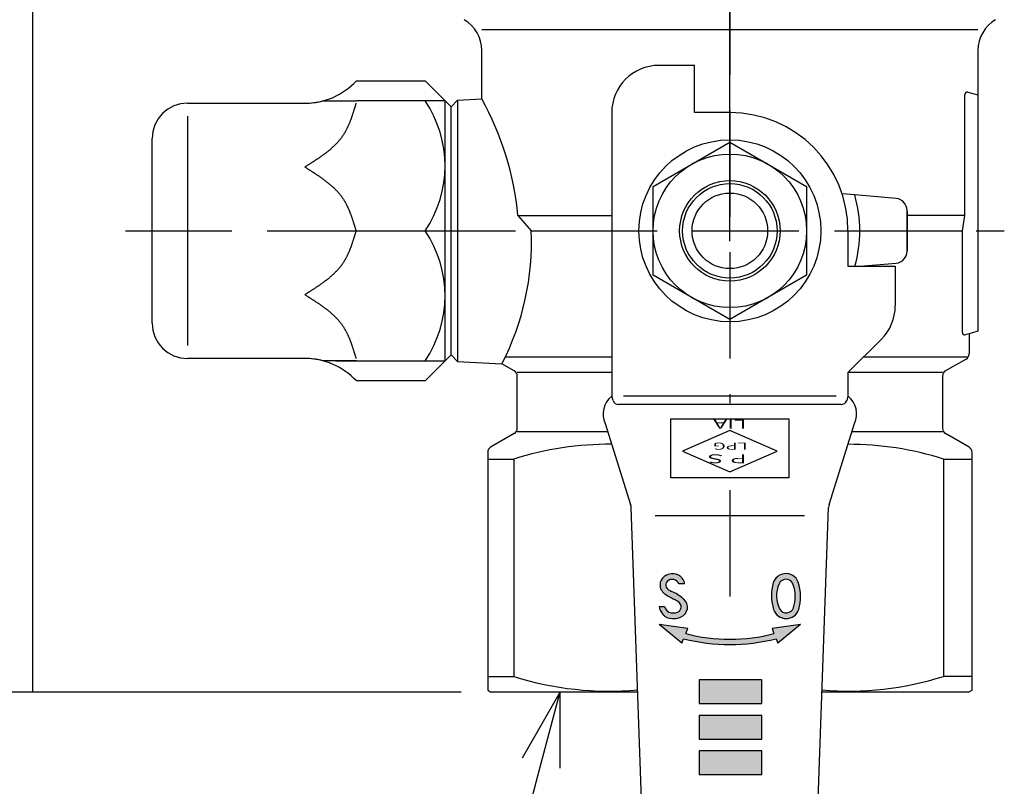
# Model space of a CAD drawing. Extents: x 0 to 907, y -56 to 706.
# Drawn here: x 206 to 290, y 72 to 137 of the extents above; entities that cross this region are included whole.
import ezdxf

# ---------------------------------------------------------------- set-up
doc = ezdxf.new("R2010")
doc.units = 0
doc.header["$LTSCALE"] = 1.5
doc.linetypes.add('DASHDOT', pattern=[50.5, 30, -9, 2.5, -9])
doc.linetypes.add('DOT', pattern=[8, 6, -2])
doc.layers.get('0').update_dxf_attribs({"linetype": 'CONTINUOUS'})
for name, color, linetype in [('24', 7, 'CONTINUOUS'), ('5', 3, 'CONTINUOUS'), ('7', 4, 'CONTINUOUS')]:
    doc.layers.add(name, color=color, linetype=linetype)
doc.styles.get("Standard").update_dxf_attribs({"font": 'txt', "bigfont": 'bigfont'})
doc.dimstyles.get("Standard").update_dxf_attribs({"dimtxt": 0.18, "dimasz": 0.18, "dimexe": 0.18, "dimexo": 0.0625, "dimgap": 0.09, "dimtad": 0, "dimtih": 1, "dimtoh": 1, "dimdec": 4, "dimzin": 0, "dimtxsty": 'STANDARD', "dimcen": 0.09, "dimazin": 3, "dimtfac": 1, "dimtdec": 4, "dimtofl": 0, "dimtmove": 0, "dimatfit": 3, "dimtolj": 1, "dimtzin": 0})

# ---------------------------------------------------------------- blocks, each defined once
blk = doc.blocks.new('DIM8')
at = {"layer": '5', "color": 3, "linetype": 'CONTINUOUS'}
for p, q in [((200.647, 204.62), (215.528, 204.62)), ((207.505, 204.62), (205.888, 198.583)), ((207.505, 204.62), (207.505, 79.913)), ((207.505, 204.62), (209.123, 198.583)), ((200.647, 79.913), (243.789, 79.913))]:
    blk.add_line(p, q, dxfattribs=at)
at = {"layer": '5', "color": 3, "linetype": 'CONTINUOUS', "insert": (194.005, 143.95), "char_height": 24, "attachment_point": 8, "rotation": 90}
blk.add_mtext('\\W1.000000;\\A1;397±5（入口取付部まで）', dxfattribs=at)
blk = doc.blocks.new('_NONE')
blk = doc.blocks.new('_OPEN')
for p, q in [((-1, 0.1667), (0, 0)), ((-1, -0.1667), (0, 0)), ((0, 0), (-1, 0))]:
    blk.add_line(p, q)
blk = doc.blocks.new('*G52')
at = {"layer": '24', "color": 7, "linetype": 'CONTINUOUS', "width": 1.9}
blk.add_text('LPG', height=0.6, rotation=180, dxfattribs=at).set_placement((268.024, 100.994))
blk = doc.blocks.new('*G53')
at = {"layer": '24', "color": 7, "linetype": 'CONTINUOUS', "width": 1.9}
blk.add_text('ＰＳ', height=0.75, rotation=180, dxfattribs=at).set_placement((268.24, 100.001))
blk = doc.blocks.new('*G54')
at = {"layer": '24', "color": 7, "linetype": 'CONTINUOUS', "width": 1.9}
blk.add_text('LIA', height=0.75, rotation=180, dxfattribs=at).set_placement((267.942, 102.937))
blk = doc.blocks.new('*G55')
at = {"layer": '5', "color": 3, "linetype": 'CONTINUOUS'}
for p, q in [((252.17, 79.913), (248.944, 74.304)), ((250.562, 73.873), (252.17, 79.913)), ((252.18, 73.443), (252.17, 79.913)), ((244.241, 50.125), (250.562, 73.873))]:
    blk.add_line(p, q, dxfattribs=at)

msp = doc.modelspace()

# ---------------------------------------------------------------- hatches: boundary and pattern name
at = {"layer": '24', "linetype": 'CONTINUOUS'}
for points in [[(262.134, 86.133), (262.143, 86.135), (262.151, 86.137), (262.16, 86.14), (262.169, 86.142), (262.177, 86.145), (262.186, 86.147), (262.194, 86.15), (262.203, 86.153), (262.211, 86.155), (262.22, 86.158), (262.228, 86.161), (262.236, 86.164), (262.245, 86.168), (262.253, 86.171), (262.262, 86.174), (262.27, 86.177), (262.278, 86.181), (262.286, 86.184), (262.294, 86.188), (262.303, 86.192), (262.311, 86.195), (262.319, 86.199), (262.327, 86.203), (262.335, 86.207), (262.343, 86.211), (262.351, 86.215), (262.359, 86.219), (262.367, 86.224), (262.374, 86.228), (262.382, 86.232), (262.39, 86.237), (262.398, 86.241), (262.405, 86.246), (262.413, 86.251), (262.421, 86.255), (262.428, 86.26), (262.473, 86.282), (262.516, 86.306), (262.558, 86.332), (262.598, 86.36), (262.637, 86.391), (262.674, 86.424), (262.709, 86.459), (262.741, 86.496), (262.772, 86.535), (262.801, 86.575), (262.827, 86.617), (262.851, 86.66), (262.873, 86.705), (262.891, 86.75), (262.908, 86.797), (262.921, 86.845), (262.932, 86.893), (262.941, 86.942), (262.946, 86.991), (262.949, 87.04), (262.949, 87.089), (262.946, 87.139), (262.941, 87.188), (262.932, 87.237), (262.921, 87.285), (262.908, 87.332), (262.891, 87.379), (262.872, 87.425), (262.851, 87.469), (262.827, 87.513), (262.801, 87.554), (262.772, 87.595), (262.741, 87.633), (262.708, 87.67), (262.673, 87.705), (262.636, 87.738), (262.635, 87.74), (262.633, 87.742), (262.631, 87.744), (262.629, 87.746), (262.628, 87.748), (262.626, 87.75), (262.624, 87.752), (262.622, 87.754), (262.62, 87.756), (262.619, 87.758), (262.617, 87.76), (262.615, 87.762), (262.613, 87.764), (262.611, 87.765), (262.61, 87.767), (262.608, 87.769), (262.606, 87.771), (262.604, 87.773), (262.602, 87.775), (262.601, 87.777), (262.599, 87.779), (262.597, 87.781), (262.595, 87.783), (262.593, 87.784), (262.591, 87.786), (262.589, 87.788), (262.587, 87.79), (262.586, 87.792), (262.584, 87.794), (262.582, 87.796), (262.58, 87.797), (262.578, 87.799), (262.576, 87.801), (262.574, 87.803), (262.572, 87.805), (262.57, 87.807), (262.546, 87.827), (262.522, 87.848), (262.498, 87.868), (262.474, 87.888), (262.449, 87.908), (262.424, 87.928), (262.399, 87.947), (262.374, 87.966), (262.349, 87.985), (262.323, 88.004), (262.298, 88.023), (262.272, 88.041), (262.246, 88.059), (262.22, 88.077), (262.194, 88.095), (262.167, 88.112), (262.141, 88.129), (262.114, 88.146), (262.087, 88.163), (262.06, 88.179), (262.033, 88.195), (262.006, 88.211), (261.978, 88.227), (261.95, 88.242), (261.923, 88.258), (261.895, 88.273), (261.867, 88.287), (261.839, 88.302), (261.811, 88.316), (261.782, 88.33), (261.754, 88.344), (261.725, 88.357), (261.696, 88.37), (261.667, 88.383), (261.638, 88.396), (261.609, 88.409), (261.594, 88.415), (261.579, 88.421), (261.564, 88.428), (261.549, 88.434), (261.535, 88.441), (261.52, 88.448), (261.505, 88.456), (261.491, 88.463), (261.477, 88.471), (261.462, 88.479), (261.448, 88.487), (261.434, 88.496), (261.42, 88.505), (261.407, 88.513), (261.393, 88.522), (261.38, 88.532), (261.366, 88.541), (261.353, 88.551), (261.34, 88.561), (261.327, 88.571), (261.315, 88.581), (261.302, 88.591), (261.29, 88.602), (261.277, 88.613), (261.265, 88.624), (261.253, 88.635), (261.241, 88.646), (261.23, 88.657), (261.218, 88.669), (261.207, 88.681), (261.196, 88.693), (261.185, 88.705), (261.174, 88.717), (261.164, 88.73), (261.153, 88.742), (261.143, 88.755), (261.138, 88.769), (261.133, 88.783), (261.129, 88.797), (261.125, 88.811), (261.121, 88.825), (261.118, 88.84), (261.116, 88.854), (261.113, 88.869), (261.112, 88.883), (261.111, 88.898), (261.11, 88.913), (261.109, 88.927), (261.11, 88.942), (261.11, 88.957), (261.111, 88.971), (261.113, 88.986), (261.115, 89), (261.117, 89.015), (261.12, 89.029), (261.123, 89.044), (261.127, 89.058), (261.131, 89.072), (261.135, 89.086), (261.14, 89.1), (261.146, 89.114), (261.152, 89.127), (261.158, 89.14), (261.165, 89.153), (261.172, 89.166), (261.179, 89.179), (261.187, 89.191), (261.195, 89.203), (261.204, 89.215), (261.213, 89.227), (261.222, 89.238), (261.232, 89.249), (261.257, 89.272), (261.283, 89.293), (261.31, 89.313), (261.339, 89.331), (261.368, 89.348), (261.398, 89.363), (261.429, 89.376), (261.46, 89.388), (261.492, 89.398), (261.525, 89.406), (261.557, 89.413), (261.591, 89.417), (261.624, 89.42), (261.658, 89.422), (261.691, 89.421), (261.725, 89.419), (261.758, 89.414), (261.791, 89.409), (261.824, 89.401), (261.856, 89.391), (261.888, 89.38), (261.919, 89.367), (261.949, 89.353), (261.978, 89.337), (262.007, 89.319), (262.034, 89.3), (262.061, 89.279), (262.086, 89.257), (262.11, 89.234), (262.133, 89.209), (262.155, 89.183), (262.175, 89.156), (262.193, 89.128), (262.21, 89.099), (262.226, 89.07), (262.24, 89.039), (262.707, 89.046), (262.706, 89.061), (262.705, 89.076), (262.703, 89.09), (262.701, 89.105), (262.699, 89.119), (262.696, 89.134), (262.693, 89.148), (262.69, 89.163), (262.687, 89.177), (262.683, 89.191), (262.679, 89.205), (262.675, 89.219), (262.67, 89.233), (262.666, 89.247), (262.661, 89.261), (262.655, 89.275), (262.649, 89.288), (262.644, 89.302), (262.637, 89.315), (262.631, 89.328), (262.624, 89.341), (262.617, 89.354), (262.61, 89.367), (262.602, 89.38), (262.595, 89.392), (262.587, 89.404), (262.578, 89.416), (262.57, 89.428), (262.561, 89.44), (262.552, 89.452), (262.543, 89.463), (262.533, 89.475), (262.524, 89.486), (262.514, 89.496), (262.504, 89.507), (262.493, 89.518), (262.479, 89.534), (262.464, 89.551), (262.449, 89.567), (262.433, 89.583), (262.417, 89.599), (262.401, 89.615), (262.385, 89.63), (262.368, 89.644), (262.351, 89.659), (262.333, 89.673), (262.316, 89.687), (262.298, 89.7), (262.28, 89.713), (262.261, 89.726), (262.242, 89.738), (262.223, 89.75), (262.204, 89.761), (262.185, 89.772), (262.165, 89.783), (262.145, 89.793), (262.125, 89.803), (262.105, 89.813), (262.085, 89.822), (262.064, 89.831), (262.044, 89.839), (262.023, 89.847), (262.002, 89.854), (261.98, 89.862), (261.959, 89.868), (261.938, 89.874), (261.916, 89.88), (261.894, 89.886), (261.873, 89.89), (261.851, 89.895), (261.829, 89.899), (261.807, 89.903), (261.793, 89.903), (261.779, 89.903), (261.765, 89.903), (261.751, 89.903), (261.738, 89.903), (261.724, 89.902), (261.71, 89.902), (261.696, 89.901), (261.682, 89.9), (261.669, 89.899), (261.655, 89.898), (261.641, 89.897), (261.627, 89.896), (261.613, 89.894), (261.6, 89.893), (261.586, 89.891), (261.572, 89.889), (261.559, 89.887), (261.545, 89.885), (261.531, 89.883), (261.518, 89.881), (261.504, 89.878), (261.491, 89.876), (261.477, 89.873), (261.464, 89.87), (261.45, 89.867), (261.437, 89.864), (261.423, 89.861), (261.41, 89.858), (261.396, 89.854), (261.383, 89.85), (261.37, 89.847), (261.356, 89.843), (261.343, 89.839), (261.33, 89.835), (261.317, 89.831), (261.274, 89.819), (261.232, 89.805), (261.191, 89.789), (261.151, 89.771), (261.112, 89.751), (261.073, 89.729), (261.036, 89.705), (261, 89.68), (260.965, 89.653), (260.931, 89.624), (260.899, 89.594), (260.869, 89.562), (260.84, 89.529), (260.812, 89.494), (260.787, 89.458), (260.763, 89.421), (260.74, 89.383), (260.72, 89.344), (260.702, 89.304), (260.686, 89.263), (260.671, 89.221), (260.659, 89.178), (260.648, 89.135), (260.64, 89.092), (260.634, 89.048), (260.63, 89.004), (260.628, 88.96), (260.629, 88.916), (260.631, 88.872), (260.635, 88.828), (260.642, 88.784), (260.651, 88.741), (260.662, 88.698), (260.674, 88.656), (260.689, 88.615), (260.706, 88.574), (260.712, 88.562), (260.719, 88.55), (260.726, 88.538), (260.733, 88.526), (260.74, 88.515), (260.747, 88.503), (260.754, 88.491), (260.761, 88.48), (260.769, 88.469), (260.776, 88.458), (260.784, 88.446), (260.792, 88.435), (260.8, 88.424), (260.808, 88.413), (260.817, 88.403), (260.825, 88.392), (260.834, 88.381), (260.842, 88.371), (260.851, 88.361), (260.86, 88.35), (260.869, 88.34), (260.878, 88.33), (260.887, 88.32), (260.897, 88.31), (260.906, 88.301), (260.916, 88.291), (260.925, 88.282), (260.935, 88.272), (260.945, 88.263), (260.955, 88.254), (260.965, 88.245), (260.976, 88.236), (260.986, 88.227), (260.997, 88.218), (261.007, 88.21), (261.018, 88.201), (261.04, 88.186), (261.062, 88.171), (261.085, 88.156), (261.107, 88.141), (261.13, 88.127), (261.152, 88.112), (261.175, 88.098), (261.198, 88.083), (261.221, 88.069), (261.243, 88.055), (261.266, 88.041), (261.289, 88.027), (261.312, 88.013), (261.336, 88), (261.359, 87.986), (261.382, 87.973), (261.405, 87.959), (261.429, 87.946), (261.452, 87.933), (261.476, 87.92), (261.499, 87.907), (261.523, 87.894), (261.547, 87.882), (261.571, 87.869), (261.595, 87.857), (261.618, 87.844), (261.642, 87.832), (261.666, 87.82), (261.691, 87.808), (261.715, 87.796), (261.739, 87.785), (261.763, 87.773), (261.787, 87.762), (261.812, 87.75), (261.836, 87.739), (261.861, 87.728), (261.864, 87.726), (261.868, 87.723), (261.871, 87.721), (261.875, 87.719), (261.878, 87.716), (261.882, 87.714), (261.885, 87.712), (261.889, 87.71), (261.892, 87.707), (261.896, 87.705), (261.899, 87.703), (261.903, 87.7), (261.906, 87.698), (261.91, 87.696), (261.913, 87.693), (261.917, 87.691), (261.92, 87.689), (261.924, 87.687), (261.927, 87.684), (261.931, 87.682), (261.934, 87.68), (261.938, 87.677), (261.941, 87.675), (261.945, 87.673), (261.948, 87.67), (261.952, 87.668), (261.955, 87.666), (261.959, 87.664), (261.962, 87.661), (261.966, 87.659), (261.969, 87.657), (261.973, 87.654), (261.976, 87.652), (261.979, 87.65), (261.983, 87.647), (261.986, 87.645), (262.002, 87.637), (262.017, 87.63), (262.032, 87.622), (262.047, 87.613), (262.062, 87.605), (262.077, 87.596), (262.091, 87.586), (262.106, 87.577), (262.12, 87.567), (262.134, 87.557), (262.147, 87.546), (262.161, 87.536), (262.174, 87.525), (262.187, 87.513), (262.2, 87.502), (262.212, 87.49), (262.225, 87.478), (262.237, 87.466), (262.249, 87.453), (262.26, 87.441), (262.272, 87.428), (262.283, 87.415), (262.293, 87.401), (262.304, 87.388), (262.314, 87.374), (262.324, 87.36), (262.334, 87.346), (262.343, 87.331), (262.352, 87.317), (262.361, 87.302), (262.37, 87.287), (262.378, 87.272), (262.386, 87.257), (262.393, 87.241), (262.401, 87.226), (262.408, 87.21), (262.41, 87.196), (262.413, 87.182), (262.415, 87.167), (262.416, 87.153), (262.417, 87.139), (262.418, 87.124), (262.418, 87.11), (262.418, 87.095), (262.418, 87.081), (262.417, 87.067), (262.416, 87.052), (262.414, 87.038), (262.412, 87.024), (262.41, 87.01), (262.407, 86.995), (262.404, 86.981), (262.4, 86.967), (262.396, 86.954), (262.392, 86.94), (262.387, 86.926), (262.382, 86.913), (262.376, 86.899), (262.371, 86.886), (262.364, 86.873), (262.358, 86.86), (262.351, 86.848), (262.344, 86.835), (262.336, 86.823), (262.328, 86.811), (262.32, 86.799), (262.311, 86.788), (262.302, 86.776), (262.293, 86.765), (262.284, 86.755), (262.274, 86.744), (262.264, 86.734), (262.247, 86.723), (262.231, 86.712), (262.214, 86.702), (262.196, 86.692), (262.179, 86.682), (262.161, 86.673), (262.144, 86.664), (262.126, 86.656), (262.108, 86.648), (262.089, 86.64), (262.071, 86.633), (262.052, 86.626), (262.033, 86.62), (262.014, 86.614), (261.995, 86.609), (261.976, 86.604), (261.957, 86.599), (261.937, 86.595), (261.918, 86.591), (261.898, 86.588), (261.879, 86.585), (261.859, 86.582), (261.839, 86.581), (261.819, 86.579), (261.799, 86.578), (261.78, 86.577), (261.76, 86.577), (261.74, 86.577), (261.72, 86.578), (261.7, 86.579), (261.681, 86.581), (261.661, 86.583), (261.641, 86.585), (261.621, 86.588), (261.602, 86.591), (261.582, 86.595), (261.56, 86.599), (261.537, 86.604), (261.515, 86.609), (261.492, 86.615), (261.47, 86.622), (261.449, 86.63), (261.427, 86.638), (261.406, 86.647), (261.385, 86.657), (261.365, 86.667), (261.344, 86.679), (261.325, 86.69), (261.305, 86.703), (261.286, 86.716), (261.268, 86.73), (261.25, 86.745), (261.233, 86.76), (261.216, 86.775), (261.199, 86.792), (261.184, 86.808), (261.168, 86.826), (261.154, 86.844), (261.14, 86.862), (261.126, 86.881), (261.114, 86.9), (261.102, 86.92), (261.09, 86.94), (261.079, 86.96), (261.07, 86.981), (261.06, 87.002), (261.052, 87.023), (261.044, 87.045), (261.037, 87.067), (261.031, 87.089), (261.025, 87.112), (261.02, 87.134), (260.548, 87.119), (260.551, 87.101), (260.554, 87.083), (260.558, 87.066), (260.562, 87.048), (260.566, 87.03), (260.57, 87.013), (260.574, 86.995), (260.579, 86.978), (260.584, 86.96), (260.589, 86.943), (260.595, 86.926), (260.6, 86.908), (260.606, 86.891), (260.612, 86.874), (260.619, 86.857), (260.625, 86.841), (260.632, 86.824), (260.639, 86.807), (260.646, 86.791), (260.654, 86.774), (260.661, 86.758), (260.669, 86.741), (260.677, 86.725), (260.685, 86.709), (260.694, 86.693), (260.703, 86.677), (260.712, 86.662), (260.721, 86.646), (260.73, 86.631), (260.74, 86.615), (260.75, 86.6), (260.76, 86.585), (260.77, 86.57), (260.78, 86.555), (260.791, 86.541), (260.802, 86.526), (260.805, 86.523), (260.808, 86.519), (260.811, 86.515), (260.814, 86.512), (260.817, 86.509), (260.82, 86.505), (260.824, 86.502), (260.827, 86.498), (260.83, 86.495), (260.833, 86.491), (260.836, 86.488), (260.84, 86.485), (260.843, 86.481), (260.846, 86.478), (260.85, 86.474), (260.853, 86.471), (260.856, 86.468), (260.859, 86.464), (260.863, 86.461), (260.866, 86.458), (260.869, 86.455), (260.873, 86.451), (260.876, 86.448), (260.88, 86.445), (260.883, 86.441), (260.886, 86.438), (260.89, 86.435), (260.893, 86.432), (260.897, 86.429), (260.9, 86.425), (260.904, 86.422), (260.907, 86.419), (260.911, 86.416), (260.914, 86.413), (260.918, 86.41), (260.921, 86.407), (260.924, 86.404), (260.926, 86.401), (260.929, 86.399), (260.931, 86.396), (260.934, 86.394), (260.937, 86.391), (260.939, 86.388), (260.942, 86.386), (260.944, 86.383), (260.947, 86.381), (260.95, 86.378), (260.952, 86.376), (260.955, 86.373), (260.958, 86.371), (260.96, 86.368), (260.963, 86.366), (260.966, 86.363), (260.968, 86.361), (260.971, 86.358), (260.974, 86.356), (260.977, 86.354), (260.979, 86.351), (260.982, 86.349), (260.985, 86.346), (260.988, 86.344), (260.99, 86.342), (260.993, 86.339), (260.996, 86.337), (260.999, 86.335), (261.002, 86.332), (261.005, 86.33), (261.007, 86.328), (261.01, 86.326), (261.013, 86.323), (261.016, 86.321), (261.019, 86.319), (261.039, 86.305), (261.06, 86.292), (261.08, 86.279), (261.101, 86.266), (261.122, 86.254), (261.144, 86.242), (261.166, 86.231), (261.188, 86.22), (261.21, 86.21), (261.232, 86.2), (261.255, 86.19), (261.277, 86.181), (261.3, 86.172), (261.323, 86.164), (261.346, 86.157), (261.37, 86.149), (261.393, 86.143), (261.417, 86.136), (261.441, 86.131), (261.465, 86.125), (261.489, 86.12), (261.513, 86.116), (261.537, 86.112), (261.561, 86.109), (261.585, 86.106), (261.61, 86.104), (261.634, 86.102), (261.659, 86.1), (261.683, 86.099), (261.707, 86.099), (261.732, 86.099), (261.756, 86.1), (261.781, 86.101), (261.805, 86.102), (261.83, 86.104), (261.854, 86.107), (261.862, 86.107), (261.87, 86.107), (261.877, 86.107), (261.885, 86.107), (261.893, 86.107), (261.901, 86.108), (261.909, 86.108), (261.916, 86.108), (261.924, 86.109), (261.932, 86.109), (261.94, 86.11), (261.948, 86.11), (261.956, 86.111), (261.963, 86.111), (261.971, 86.112), (261.979, 86.112), (261.987, 86.113), (261.994, 86.114), (262.002, 86.115), (262.01, 86.115), (262.018, 86.116), (262.026, 86.117), (262.033, 86.118), (262.041, 86.119), (262.049, 86.12), (262.057, 86.121), (262.064, 86.122), (262.072, 86.123), (262.08, 86.124), (262.088, 86.125), (262.095, 86.126), (262.103, 86.128), (262.111, 86.129), (262.119, 86.13), (262.126, 86.131)], [(272.529, 85.6), (270.601, 84.021), (270.452, 84.393), (270.238, 84.342), (270.024, 84.293), (269.81, 84.247), (269.594, 84.204), (269.378, 84.164), (269.162, 84.127), (268.945, 84.093), (268.728, 84.062), (268.51, 84.034), (268.292, 84.008), (268.074, 83.986), (267.855, 83.967), (267.636, 83.95), (267.417, 83.937), (267.198, 83.927), (266.978, 83.919), (266.759, 83.915), (266.539, 83.913), (266.32, 83.915), (266.1, 83.919), (265.881, 83.927), (265.661, 83.937), (265.442, 83.95), (265.223, 83.967), (265.005, 83.986), (264.786, 84.008), (264.568, 84.034), (264.35, 84.062), (264.133, 84.093), (263.916, 84.127), (263.7, 84.164), (263.484, 84.204), (263.269, 84.247), (263.054, 84.293), (262.84, 84.342), (262.627, 84.393), (262.477, 84.021), (260.55, 85.6), (262.971, 85.252), (262.806, 84.842), (263.01, 84.789), (263.213, 84.74), (263.418, 84.693), (263.623, 84.65), (263.829, 84.609), (264.035, 84.571), (264.242, 84.537), (264.449, 84.505), (264.657, 84.477), (264.865, 84.451), (265.074, 84.428), (265.282, 84.409), (265.491, 84.392), (265.701, 84.378), (265.91, 84.368), (266.12, 84.36), (266.329, 84.356), (266.539, 84.354), (266.749, 84.356), (266.959, 84.36), (267.168, 84.368), (267.378, 84.378), (267.587, 84.392), (267.796, 84.409), (268.005, 84.428), (268.213, 84.451), (268.421, 84.477), (268.629, 84.505), (268.836, 84.537), (269.043, 84.571), (269.25, 84.609), (269.455, 84.65), (269.66, 84.693), (269.865, 84.74), (270.069, 84.789), (270.272, 84.842), (270.107, 85.252)], [(263.939, 78.913), (269.239, 78.913), (269.239, 80.913), (263.939, 80.913)], [(263.939, 75.913), (269.239, 75.913), (269.239, 77.913), (263.939, 77.913)], [(263.939, 72.913), (269.239, 72.913), (269.239, 74.913), (263.939, 74.913)]]:
    msp.add_hatch(color=7, dxfattribs=at).paths.add_polyline_path(points, flags=0)
h = msp.add_hatch(color=7, dxfattribs=at)
h.paths.add_polyline_path([(270.211, 89.123), (270.194, 89.062), (270.178, 89), (270.163, 88.938), (270.149, 88.876), (270.136, 88.814), (270.124, 88.751), (270.113, 88.689), (270.103, 88.626), (270.094, 88.563), (270.086, 88.5), (270.079, 88.436), (270.073, 88.373), (270.069, 88.31), (270.065, 88.246), (270.062, 88.182), (270.061, 88.119), (270.06, 88.055), (270.061, 87.992), (270.062, 87.928), (270.065, 87.864), (270.068, 87.801), (270.073, 87.737), (270.079, 87.674), (270.085, 87.611), (270.093, 87.548), (270.102, 87.485), (270.112, 87.422), (270.123, 87.359), (270.135, 87.296), (270.147, 87.234), (270.161, 87.172), (270.176, 87.11), (270.192, 87.049), (270.209, 86.987), (270.227, 86.926), (270.246, 86.866), (270.274, 86.794), (270.307, 86.724), (270.344, 86.656), (270.386, 86.591), (270.432, 86.53), (270.483, 86.471), (270.537, 86.416), (270.595, 86.366), (270.656, 86.319), (270.721, 86.276), (270.788, 86.238), (270.858, 86.205), (270.929, 86.176), (271.003, 86.153), (271.078, 86.135), (271.154, 86.122), (271.231, 86.114), (271.308, 86.111), (271.385, 86.114), (271.461, 86.122), (271.537, 86.135), (271.612, 86.153), (271.686, 86.177), (271.758, 86.206), (271.827, 86.239), (271.894, 86.277), (271.959, 86.32), (272.02, 86.367), (272.078, 86.418), (272.132, 86.472), (272.182, 86.531), (272.229, 86.593), (272.27, 86.657), (272.308, 86.725), (272.34, 86.795), (272.368, 86.867), (272.386, 86.93), (272.404, 86.993), (272.42, 87.057), (272.435, 87.12), (272.449, 87.184), (272.462, 87.248), (272.474, 87.313), (272.485, 87.378), (272.494, 87.442), (272.503, 87.507), (272.51, 87.572), (272.517, 87.638), (272.522, 87.703), (272.526, 87.768), (272.529, 87.834), (272.531, 87.899), (272.531, 87.965), (272.531, 88.03), (272.529, 88.096), (272.526, 88.161), (272.523, 88.227), (272.518, 88.292), (272.512, 88.357), (272.504, 88.422), (272.496, 88.487), (272.487, 88.552), (272.476, 88.617), (272.464, 88.681), (272.452, 88.746), (272.438, 88.81), (272.423, 88.874), (272.407, 88.937), (272.389, 89), (272.371, 89.063), (272.352, 89.126), (272.331, 89.188), (272.316, 89.227), (272.299, 89.264), (272.281, 89.302), (272.261, 89.338), (272.24, 89.374), (272.218, 89.409), (272.195, 89.443), (272.17, 89.476), (272.144, 89.508), (272.117, 89.539), (272.088, 89.57), (272.059, 89.599), (272.029, 89.627), (271.997, 89.654), (271.965, 89.68), (271.931, 89.704), (271.897, 89.728), (271.862, 89.75), (271.826, 89.77), (271.79, 89.79), (271.752, 89.808), (271.715, 89.824), (271.676, 89.84), (271.637, 89.853), (271.598, 89.866), (271.558, 89.877), (271.517, 89.886), (271.477, 89.894), (271.436, 89.9), (271.395, 89.905), (271.353, 89.909), (271.312, 89.91), (271.271, 89.911), (271.229, 89.91), (271.188, 89.907), (271.147, 89.903), (271.111, 89.898), (271.076, 89.892), (271.041, 89.885), (271.006, 89.876), (270.972, 89.867), (270.937, 89.857), (270.904, 89.845), (270.87, 89.832), (270.837, 89.819), (270.804, 89.804), (270.772, 89.788), (270.741, 89.772), (270.71, 89.754), (270.679, 89.735), (270.649, 89.715), (270.62, 89.695), (270.592, 89.673), (270.564, 89.651), (270.537, 89.627), (270.51, 89.603), (270.485, 89.578), (270.46, 89.552), (270.436, 89.526), (270.413, 89.498), (270.391, 89.47), (270.37, 89.442), (270.349, 89.412), (270.33, 89.382), (270.311, 89.352), (270.294, 89.32), (270.277, 89.289), (270.262, 89.256), (270.248, 89.224), (270.234, 89.19), (270.222, 89.157)], flags=0)
h.paths.add_polyline_path([(270.77, 86.897), (270.792, 86.863), (270.817, 86.831), (270.843, 86.801), (270.871, 86.772), (270.901, 86.745), (270.932, 86.72), (270.965, 86.697), (270.999, 86.676), (271.035, 86.657), (271.071, 86.641), (271.109, 86.626), (271.147, 86.614), (271.186, 86.605), (271.226, 86.598), (271.266, 86.593), (271.306, 86.591), (271.346, 86.592), (271.386, 86.595), (271.426, 86.6), (271.465, 86.608), (271.504, 86.618), (271.542, 86.631), (271.579, 86.646), (271.616, 86.664), (271.651, 86.683), (271.684, 86.705), (271.717, 86.729), (271.748, 86.755), (271.777, 86.782), (271.804, 86.812), (271.83, 86.843), (271.853, 86.875), (271.874, 86.909), (271.894, 86.944), (271.911, 86.981), (271.926, 87.018), (271.942, 87.071), (271.958, 87.124), (271.973, 87.177), (271.986, 87.23), (271.999, 87.284), (272.011, 87.338), (272.022, 87.392), (272.032, 87.446), (272.041, 87.501), (272.049, 87.556), (272.056, 87.61), (272.062, 87.665), (272.067, 87.72), (272.071, 87.775), (272.074, 87.83), (272.076, 87.885), (272.077, 87.941), (272.077, 87.996), (272.076, 88.051), (272.074, 88.106), (272.072, 88.161), (272.068, 88.216), (272.063, 88.271), (272.057, 88.326), (272.05, 88.381), (272.043, 88.436), (272.034, 88.49), (272.024, 88.545), (272.014, 88.599), (272.002, 88.653), (271.989, 88.706), (271.976, 88.76), (271.961, 88.813), (271.946, 88.866), (271.929, 88.919), (271.912, 88.971), (271.898, 89.013), (271.881, 89.053), (271.862, 89.092), (271.84, 89.13), (271.815, 89.166), (271.788, 89.201), (271.759, 89.233), (271.728, 89.264), (271.694, 89.292), (271.659, 89.318), (271.622, 89.342), (271.584, 89.363), (271.544, 89.381), (271.503, 89.396), (271.461, 89.409), (271.419, 89.419), (271.375, 89.426), (271.332, 89.43), (271.288, 89.431), (271.244, 89.429), (271.201, 89.424), (271.158, 89.417), (271.116, 89.406), (271.074, 89.392), (271.033, 89.376), (270.994, 89.357), (270.956, 89.335), (270.92, 89.311), (270.885, 89.284), (270.852, 89.256), (270.821, 89.225), (270.793, 89.191), (270.766, 89.156), (270.742, 89.12), (270.721, 89.082), (270.702, 89.042), (270.678, 88.985), (270.655, 88.928), (270.634, 88.87), (270.614, 88.812), (270.595, 88.753), (270.578, 88.694), (270.563, 88.634), (270.549, 88.574), (270.536, 88.514), (270.525, 88.453), (270.516, 88.392), (270.508, 88.331), (270.501, 88.27), (270.496, 88.208), (270.493, 88.147), (270.491, 88.085), (270.491, 88.023), (270.492, 87.962), (270.494, 87.9), (270.499, 87.839), (270.504, 87.777), (270.512, 87.716), (270.521, 87.655), (270.531, 87.594), (270.543, 87.534), (270.556, 87.473), (270.571, 87.414), (270.587, 87.354), (270.605, 87.295), (270.625, 87.236), (270.645, 87.178), (270.667, 87.121), (270.691, 87.064), (270.716, 87.007), (270.742, 86.952)], flags=0)

# ---------------------------------------------------------------- linework, layer by layer
at = {"layer": '24', "color": 7, "linetype": 'DOT'}
for p, q in [((266.539, 153.105), (266.539, 104.344)), ((234.939, 131.615), (240.737, 131.615)), ((240.737, 131.615), (242.939, 129.413)), ((215.383, 118.913), (289.771, 118.913)), ((242.939, 108.413), (240.737, 106.211)), ((240.737, 106.211), (234.939, 106.211)), ((266.539, 96.968), (266.539, 85.13))]:
    msp.add_line(p, q, dxfattribs=at)
at = {"layer": '24', "color": 7, "linetype": 'CONTINUOUS'}
for p, q in [((287.539, 135.913), (245.539, 135.913)), ((287.539, 135.913), (245.539, 135.913)), ((245.539, 130.076), (245.539, 134.181)), ((287.539, 134.181), (287.539, 130.413)), ((263.539, 132.913), (260.539, 132.913)), ((263.539, 128.913), (263.539, 132.913)), ((243.489, 129.963), (245.539, 130.076)), ((286.439, 120.212), (286.439, 130.447)), ((286.691, 130.64), (287.539, 130.413)), ((287.539, 130.413), (287.539, 121.685)), ((220.639, 129.713), (230.557, 129.713)), ((232.093, 129.913), (234.939, 129.913)), ((242.439, 129.913), (234.939, 129.913)), ((242.439, 129.913), (242.939, 129.413)), ((242.439, 107.913), (242.439, 129.913)), ((242.939, 129.413), (243.489, 129.963)), ((242.939, 118.913), (242.939, 129.413)), ((243.489, 129.963), (243.489, 107.863)), ((220.639, 128.622), (220.639, 109.205)), ((256.539, 128.913), (256.539, 104.913)), ((266.539, 128.913), (263.539, 128.913)), ((217.639, 118.913), (217.639, 126.713)), ((260.039, 122.666), (266.539, 126.419)), ((266.539, 126.419), (273.039, 122.666)), ((260.039, 115.16), (260.039, 122.666)), ((273.039, 122.666), (273.039, 115.16)), ((277.111, 121.951), (276.036, 122.045)), ((280.626, 121.643), (277.111, 121.951)), ((287.539, 121.685), (287.539, 110.413)), ((248.594, 120.212), (249.716, 118.913)), ((248.594, 120.212), (256.539, 120.212)), ((281.539, 120.563), (281.539, 120.647)), ((281.539, 118.913), (281.539, 120.61)), ((281.539, 120.563), (281.539, 117.263)), ((286.439, 120.212), (281.539, 120.212)), ((286.219, 118.913), (286.439, 120.212)), ((217.639, 111.113), (217.639, 118.913)), ((234.891, 118.913), (240.737, 118.913)), ((242.939, 108.413), (242.939, 118.913)), ((249.716, 118.913), (256.539, 118.913)), ((276.539, 118.913), (276.539, 115.913)), ((281.539, 117.216), (281.539, 118.913)), ((281.539, 118.913), (286.219, 118.913)), ((286.219, 110.32), (286.219, 118.913)), ((281.539, 117.179), (281.539, 117.263)), ((276.539, 115.913), (277.122, 115.913)), ((277.122, 115.913), (280.539, 115.913)), ((277.539, 115.913), (280.626, 116.183)), ((280.539, 115.913), (280.539, 112.57)), ((266.539, 111.408), (260.039, 115.16)), ((273.039, 115.16), (266.539, 111.408)), ((286.789, 110.212), (286.471, 110.127)), ((287.539, 110.413), (286.789, 110.212)), ((286.789, 110.212), (286.789, 108.501)), ((279.368, 109.742), (276.539, 106.913)), ((242.939, 108.413), (242.439, 107.913)), ((243.489, 107.863), (242.939, 108.413)), ((230.557, 108.113), (220.639, 108.113)), ((234.939, 107.913), (232.093, 107.913)), ((233.189, 107.913), (242.439, 107.913)), ((243.489, 107.863), (247.243, 107.661)), ((248.289, 107.057), (247.243, 107.661)), ((256.539, 108.212), (247.498, 108.212)), ((286.697, 108.212), (277.838, 108.212)), ((286.539, 108.068), (284.789, 107.057)), ((256.539, 106.913), (248.539, 106.913)), ((284.539, 106.913), (276.539, 106.913)), ((276.539, 106.913), (276.539, 104.913)), ((248.539, 102.202), (248.539, 106.624)), ((284.539, 106.624), (284.539, 102.202)), ((256.648, 104.566), (256.539, 104.921)), ((266.839, 104.213), (257.126, 104.213)), ((275.539, 104.913), (257.539, 104.913)), ((275.952, 104.213), (266.839, 104.213)), ((276.539, 104.921), (276.43, 104.566)), ((255.981, 102.617), (258.142, 95.758)), ((261.539, 103.015), (271.539, 103.015)), ((261.539, 98.015), (261.539, 103.015)), ((271.539, 103.015), (271.539, 98.015)), ((274.937, 95.758), (277.097, 102.617)), ((248.289, 101.769), (246.289, 100.614)), ((256.203, 101.913), (248.539, 101.913)), ((266.539, 102.015), (262.539, 100.265)), ((270.539, 100.265), (266.539, 102.015)), ((284.539, 101.913), (276.876, 101.913)), ((286.789, 100.614), (284.789, 101.769)), ((246.039, 100.181), (246.039, 99.604)), ((262.539, 100.265), (266.539, 98.515)), ((266.539, 98.515), (270.539, 100.265)), ((287.039, 99.604), (287.039, 100.181)), ((246.039, 99.604), (246.039, 81.212)), ((246.039, 99.604), (248.258, 99.604)), ((248.258, 99.604), (248.258, 81.212)), ((284.613, 99.604), (284.613, 81.212)), ((284.613, 99.604), (287.039, 99.604)), ((287.039, 81.212), (287.039, 99.604)), ((271.539, 98.015), (261.539, 98.015)), ((260.047, 42.678), (258.187, 95.492)), ((273.031, 42.678), (274.891, 95.492)), ((272.866, 94.809), (260.212, 94.809)), ((262.707, 89.046), (262.24, 89.039)), ((260.548, 87.119), (261.02, 87.134)), ((262.477, 84.021), (260.55, 85.6)), ((262.971, 85.252), (260.55, 85.6)), ((262.806, 84.842), (262.971, 85.252)), ((272.529, 85.6), (270.107, 85.252)), ((270.107, 85.252), (270.272, 84.842)), ((272.529, 85.6), (270.601, 84.021)), ((262.477, 84.021), (262.627, 84.393)), ((270.452, 84.393), (270.601, 84.021)), ((246.039, 81.212), (246.039, 80.057)), ((246.039, 81.212), (248.258, 81.212)), ((263.939, 80.913), (263.939, 78.913)), ((269.239, 80.913), (263.939, 80.913)), ((269.239, 78.913), (269.239, 80.913)), ((287.039, 81.212), (284.613, 81.212)), ((287.039, 80.057), (287.039, 81.212)), ((246.039, 80.057), (246.289, 79.913)), ((286.789, 79.913), (287.039, 80.057)), ((246.289, 79.913), (258.736, 79.913)), ((274.343, 79.913), (286.789, 79.913)), ((263.939, 78.913), (269.239, 78.913)), ((263.939, 77.913), (263.939, 75.913)), ((269.239, 77.913), (263.939, 77.913)), ((269.239, 75.913), (269.239, 77.913)), ((263.939, 75.913), (269.239, 75.913)), ((263.939, 74.913), (263.939, 72.913)), ((269.239, 74.913), (263.939, 74.913)), ((269.239, 72.913), (269.239, 74.913)), ((263.939, 72.913), (269.239, 72.913))]:
    msp.add_line(p, q, dxfattribs=at)
for points in [[(234.891, 129.713), (234.878, 129.669), (234.865, 129.625), (234.852, 129.58), (234.838, 129.536), (234.825, 129.492), (234.812, 129.448), (234.799, 129.403), (234.786, 129.359), (234.772, 129.315), (234.759, 129.271), (234.746, 129.227), (234.732, 129.183), (234.719, 129.139), (234.705, 129.095), (234.692, 129.051), (234.678, 129.007), (234.664, 128.963), (234.65, 128.92), (234.636, 128.876), (234.622, 128.832), (234.608, 128.789), (234.594, 128.745), (234.579, 128.702), (234.565, 128.659), (234.55, 128.616), (234.536, 128.573), (234.521, 128.53), (234.506, 128.487), (234.49, 128.444), (234.475, 128.401), (234.46, 128.359), (234.444, 128.316), (234.428, 128.274), (234.412, 128.232), (234.396, 128.19), (234.38, 128.148), (234.363, 128.106), (234.346, 128.065), (234.329, 128.023), (234.312, 127.982), (234.295, 127.941), (234.277, 127.9), (234.26, 127.859), (234.242, 127.818), (234.223, 127.777), (234.205, 127.737), (234.186, 127.697), (234.167, 127.657), (234.148, 127.617), (234.129, 127.577), (234.109, 127.538), (234.089, 127.499), (234.069, 127.459), (234.048, 127.421), (234.028, 127.382), (234.007, 127.343), (233.985, 127.305), (233.964, 127.267), (233.942, 127.229), (233.919, 127.192), (233.897, 127.154), (233.874, 127.117), (233.851, 127.08), (233.827, 127.044), (233.803, 127.007), (233.779, 126.971), (233.755, 126.935), (233.73, 126.899), (233.705, 126.864), (233.679, 126.829), (233.653, 126.794), (233.627, 126.759), (233.601, 126.724), (233.574, 126.69), (233.547, 126.656), (233.52, 126.622), (233.492, 126.588), (233.464, 126.555), (233.436, 126.521), (233.407, 126.488), (233.378, 126.456), (233.349, 126.423), (233.32, 126.39), (233.29, 126.358), (233.26, 126.326), (233.23, 126.294), (233.2, 126.263), (233.169, 126.231), (233.138, 126.2), (233.107, 126.169), (233.076, 126.138), (233.044, 126.107), (233.012, 126.077), (232.98, 126.046), (232.948, 126.016), (232.915, 125.986), (232.882, 125.956), (232.849, 125.926), (232.816, 125.897), (232.782, 125.867), (232.749, 125.838), (232.715, 125.809), (232.681, 125.78), (232.646, 125.751), (232.612, 125.722), (232.577, 125.694), (232.542, 125.665), (232.507, 125.637), (232.472, 125.609), (232.437, 125.581), (232.401, 125.553), (232.365, 125.525), (232.329, 125.498), (232.293, 125.47), (232.257, 125.443), (232.221, 125.415), (232.184, 125.388), (232.147, 125.361), (232.11, 125.334), (232.073, 125.307), (232.036, 125.281), (231.999, 125.254), (231.962, 125.227), (231.924, 125.201), (231.886, 125.174), (231.849, 125.148), (231.811, 125.122), (231.773, 125.096), (231.735, 125.07), (231.696, 125.044), (231.658, 125.018), (231.62, 124.992), (231.581, 124.966), (231.542, 124.941), (231.504, 124.915), (231.465, 124.89), (231.426, 124.864), (231.387, 124.839), (231.348, 124.813), (231.309, 124.788), (231.27, 124.763), (231.23, 124.737), (231.191, 124.712), (231.152, 124.687), (231.112, 124.662), (231.073, 124.637), (231.033, 124.612), (230.994, 124.587), (230.954, 124.562), (230.915, 124.537), (230.875, 124.512), (230.835, 124.487), (230.796, 124.462), (230.756, 124.437), (230.716, 124.413), (230.676, 124.388), (230.636, 124.363), (230.597, 124.338), (230.557, 124.313)], [(230.557, 124.313), (230.597, 124.288), (230.636, 124.263), (230.676, 124.239), (230.716, 124.214), (230.756, 124.189), (230.796, 124.164), (230.835, 124.139), (230.875, 124.114), (230.915, 124.089), (230.954, 124.064), (230.994, 124.039), (231.033, 124.014), (231.073, 123.989), (231.112, 123.964), (231.152, 123.939), (231.191, 123.914), (231.23, 123.889), (231.27, 123.864), (231.309, 123.838), (231.348, 123.813), (231.387, 123.788), (231.426, 123.762), (231.465, 123.737), (231.504, 123.711), (231.542, 123.686), (231.581, 123.66), (231.62, 123.634), (231.658, 123.608), (231.696, 123.582), (231.735, 123.557), (231.773, 123.53), (231.811, 123.504), (231.849, 123.478), (231.886, 123.452), (231.924, 123.425), (231.962, 123.399), (231.999, 123.372), (232.036, 123.346), (232.073, 123.319), (232.11, 123.292), (232.147, 123.265), (232.184, 123.238), (232.221, 123.211), (232.257, 123.184), (232.293, 123.156), (232.329, 123.129), (232.365, 123.101), (232.401, 123.073), (232.437, 123.045), (232.472, 123.017), (232.507, 122.989), (232.542, 122.961), (232.577, 122.933), (232.612, 122.904), (232.646, 122.875), (232.681, 122.847), (232.715, 122.818), (232.749, 122.788), (232.782, 122.759), (232.816, 122.73), (232.849, 122.7), (232.882, 122.67), (232.915, 122.64), (232.948, 122.61), (232.98, 122.58), (233.012, 122.55), (233.044, 122.519), (233.076, 122.488), (233.107, 122.457), (233.138, 122.426), (233.169, 122.395), (233.2, 122.364), (233.23, 122.332), (233.26, 122.3), (233.29, 122.268), (233.32, 122.236), (233.349, 122.203), (233.378, 122.171), (233.407, 122.138), (233.436, 122.105), (233.464, 122.072), (233.492, 122.038), (233.52, 122.004), (233.547, 121.971), (233.574, 121.936), (233.601, 121.902), (233.627, 121.868), (233.653, 121.833), (233.679, 121.798), (233.705, 121.763), (233.73, 121.727), (233.755, 121.691), (233.779, 121.655), (233.803, 121.619), (233.827, 121.583), (233.851, 121.546), (233.874, 121.509), (233.897, 121.472), (233.919, 121.435), (233.942, 121.397), (233.964, 121.359), (233.985, 121.321), (234.007, 121.283), (234.028, 121.244), (234.048, 121.206), (234.069, 121.167), (234.089, 121.128), (234.109, 121.088), (234.129, 121.049), (234.148, 121.009), (234.167, 120.969), (234.186, 120.929), (234.205, 120.889), (234.223, 120.849), (234.242, 120.808), (234.26, 120.768), (234.277, 120.727), (234.295, 120.686), (234.312, 120.644), (234.329, 120.603), (234.346, 120.562), (234.363, 120.52), (234.38, 120.478), (234.396, 120.436), (234.412, 120.394), (234.428, 120.352), (234.444, 120.31), (234.46, 120.267), (234.475, 120.225), (234.49, 120.182), (234.506, 120.139), (234.521, 120.097), (234.536, 120.054), (234.55, 120.011), (234.565, 119.967), (234.579, 119.924), (234.594, 119.881), (234.608, 119.837), (234.622, 119.794), (234.636, 119.75), (234.65, 119.707), (234.664, 119.663), (234.678, 119.619), (234.692, 119.575), (234.705, 119.531), (234.719, 119.488), (234.732, 119.444), (234.746, 119.4), (234.759, 119.355), (234.772, 119.311), (234.786, 119.267), (234.799, 119.223), (234.812, 119.179), (234.825, 119.135), (234.838, 119.09), (234.852, 119.046), (234.865, 119.002), (234.878, 118.957), (234.891, 118.913)], [(234.891, 118.913), (234.878, 118.869), (234.865, 118.825), (234.852, 118.78), (234.838, 118.736), (234.825, 118.692), (234.812, 118.648), (234.799, 118.603), (234.786, 118.559), (234.772, 118.515), (234.759, 118.471), (234.746, 118.427), (234.732, 118.383), (234.719, 118.339), (234.705, 118.295), (234.692, 118.251), (234.678, 118.207), (234.664, 118.163), (234.65, 118.12), (234.636, 118.076), (234.622, 118.032), (234.608, 117.989), (234.594, 117.945), (234.579, 117.902), (234.565, 117.859), (234.55, 117.816), (234.536, 117.773), (234.521, 117.73), (234.506, 117.687), (234.49, 117.644), (234.475, 117.601), (234.46, 117.559), (234.444, 117.516), (234.428, 117.474), (234.412, 117.432), (234.396, 117.39), (234.38, 117.348), (234.363, 117.306), (234.346, 117.265), (234.329, 117.223), (234.312, 117.182), (234.295, 117.141), (234.277, 117.1), (234.26, 117.059), (234.242, 117.018), (234.223, 116.977), (234.205, 116.937), (234.186, 116.897), (234.167, 116.857), (234.148, 116.817), (234.129, 116.777), (234.109, 116.738), (234.089, 116.699), (234.069, 116.659), (234.048, 116.621), (234.028, 116.582), (234.007, 116.543), (233.985, 116.505), (233.964, 116.467), (233.942, 116.429), (233.919, 116.392), (233.897, 116.354), (233.874, 116.317), (233.851, 116.28), (233.827, 116.244), (233.803, 116.207), (233.779, 116.171), (233.755, 116.135), (233.73, 116.099), (233.705, 116.064), (233.679, 116.029), (233.653, 115.994), (233.627, 115.959), (233.601, 115.924), (233.574, 115.89), (233.547, 115.856), (233.52, 115.822), (233.492, 115.788), (233.464, 115.755), (233.436, 115.721), (233.407, 115.688), (233.378, 115.656), (233.349, 115.623), (233.32, 115.59), (233.29, 115.558), (233.26, 115.526), (233.23, 115.494), (233.2, 115.463), (233.169, 115.431), (233.138, 115.4), (233.107, 115.369), (233.076, 115.338), (233.044, 115.307), (233.012, 115.277), (232.98, 115.246), (232.948, 115.216), (232.915, 115.186), (232.882, 115.156), (232.849, 115.126), (232.816, 115.097), (232.782, 115.067), (232.749, 115.038), (232.715, 115.009), (232.681, 114.98), (232.646, 114.951), (232.612, 114.922), (232.577, 114.894), (232.542, 114.865), (232.507, 114.837), (232.472, 114.809), (232.437, 114.781), (232.401, 114.753), (232.365, 114.725), (232.329, 114.698), (232.293, 114.67), (232.257, 114.643), (232.221, 114.615), (232.184, 114.588), (232.147, 114.561), (232.11, 114.534), (232.073, 114.507), (232.036, 114.481), (231.999, 114.454), (231.962, 114.427), (231.924, 114.401), (231.886, 114.374), (231.849, 114.348), (231.811, 114.322), (231.773, 114.296), (231.735, 114.27), (231.696, 114.244), (231.658, 114.218), (231.62, 114.192), (231.581, 114.166), (231.542, 114.141), (231.504, 114.115), (231.465, 114.09), (231.426, 114.064), (231.387, 114.039), (231.348, 114.013), (231.309, 113.988), (231.27, 113.963), (231.23, 113.937), (231.191, 113.912), (231.152, 113.887), (231.112, 113.862), (231.073, 113.837), (231.033, 113.812), (230.994, 113.787), (230.954, 113.762), (230.915, 113.737), (230.875, 113.712), (230.835, 113.687), (230.796, 113.662), (230.756, 113.637), (230.716, 113.613), (230.676, 113.588), (230.636, 113.563), (230.597, 113.538), (230.557, 113.513)], [(230.557, 113.513), (230.597, 113.488), (230.636, 113.463), (230.676, 113.439), (230.716, 113.414), (230.756, 113.389), (230.796, 113.364), (230.835, 113.339), (230.875, 113.314), (230.915, 113.289), (230.954, 113.264), (230.994, 113.239), (231.033, 113.214), (231.073, 113.189), (231.112, 113.164), (231.152, 113.139), (231.191, 113.114), (231.23, 113.089), (231.27, 113.064), (231.309, 113.038), (231.348, 113.013), (231.387, 112.988), (231.426, 112.962), (231.465, 112.937), (231.504, 112.911), (231.542, 112.886), (231.581, 112.86), (231.62, 112.834), (231.658, 112.808), (231.696, 112.782), (231.735, 112.757), (231.773, 112.73), (231.811, 112.704), (231.849, 112.678), (231.886, 112.652), (231.924, 112.625), (231.962, 112.599), (231.999, 112.572), (232.036, 112.546), (232.073, 112.519), (232.11, 112.492), (232.147, 112.465), (232.184, 112.438), (232.221, 112.411), (232.257, 112.384), (232.293, 112.356), (232.329, 112.329), (232.365, 112.301), (232.401, 112.273), (232.437, 112.245), (232.472, 112.217), (232.507, 112.189), (232.542, 112.161), (232.577, 112.133), (232.612, 112.104), (232.646, 112.075), (232.681, 112.047), (232.715, 112.018), (232.749, 111.988), (232.782, 111.959), (232.816, 111.93), (232.849, 111.9), (232.882, 111.87), (232.915, 111.84), (232.948, 111.81), (232.98, 111.78), (233.012, 111.75), (233.044, 111.719), (233.076, 111.688), (233.107, 111.657), (233.138, 111.626), (233.169, 111.595), (233.2, 111.564), (233.23, 111.532), (233.26, 111.5), (233.29, 111.468), (233.32, 111.436), (233.349, 111.403), (233.378, 111.371), (233.407, 111.338), (233.436, 111.305), (233.464, 111.272), (233.492, 111.238), (233.52, 111.204), (233.547, 111.171), (233.574, 111.136), (233.601, 111.102), (233.627, 111.068), (233.653, 111.033), (233.679, 110.998), (233.705, 110.963), (233.73, 110.927), (233.755, 110.891), (233.779, 110.855), (233.803, 110.819), (233.827, 110.783), (233.851, 110.746), (233.874, 110.709), (233.897, 110.672), (233.919, 110.635), (233.942, 110.597), (233.964, 110.559), (233.985, 110.521), (234.007, 110.483), (234.028, 110.444), (234.048, 110.406), (234.069, 110.367), (234.089, 110.328), (234.109, 110.288), (234.129, 110.249), (234.148, 110.209), (234.167, 110.169), (234.186, 110.129), (234.205, 110.089), (234.223, 110.049), (234.242, 110.008), (234.26, 109.968), (234.277, 109.927), (234.295, 109.886), (234.312, 109.844), (234.329, 109.803), (234.346, 109.762), (234.363, 109.72), (234.38, 109.678), (234.396, 109.636), (234.412, 109.594), (234.428, 109.552), (234.444, 109.51), (234.46, 109.467), (234.475, 109.425), (234.49, 109.382), (234.506, 109.339), (234.521, 109.297), (234.536, 109.254), (234.55, 109.211), (234.565, 109.167), (234.579, 109.124), (234.594, 109.081), (234.608, 109.037), (234.622, 108.994), (234.636, 108.95), (234.65, 108.907), (234.664, 108.863), (234.678, 108.819), (234.692, 108.775), (234.705, 108.731), (234.719, 108.688), (234.732, 108.644), (234.746, 108.6), (234.759, 108.555), (234.772, 108.511), (234.786, 108.467), (234.799, 108.423), (234.812, 108.379), (234.825, 108.335), (234.838, 108.29), (234.852, 108.246), (234.865, 108.202), (234.878, 108.157), (234.891, 108.113)]]:
    msp.add_lwpolyline(points, dxfattribs=at)
for radius in [7.7, 6.5, 4.25, 4, 3.2]:
    msp.add_circle((266.539, 118.913), radius, dxfattribs=at)
for centre, radius, start, end in [((242.539, 134.181), 3, 0, 60), ((242.539, 134.181), 3, 0, 60), ((290.539, 134.181), 3, 120, 180), ((260.539, 128.913), 4, 90, 180), ((223.717, 117.913), 24.983, 5.28015, 29.13293), ((286.639, 130.447), 0.2, 75, 180), ((220.639, 126.713), 3, 90, 180), ((230.557, 135.713), 6, 270, 284.83511), ((232.7, 124.413), 9.739, 325.61575, 34.38425), ((266.539, 118.913), 10, 0, 90), ((266.539, 118.913), 11, 344.17338, 16.02929), ((280.539, 120.647), 1, 0, 85), ((232.7, 113.413), 9.739, 325.61575, 34.38425), ((227.433, 117.913), 22.306, 332.6385, 2.56952), ((280.539, 117.179), 1, 275, 0), ((276.539, 112.57), 4, 315, 0), ((220.639, 111.113), 3, 180, 270), ((286.419, 110.32), 0.2, 180, 285), ((286.289, 108.501), 0.5, 300, 0), ((230.557, 102.113), 6, 75.16489, 90), ((230.557, 102.113), 6, 75.16489, 90), ((248.039, 106.624), 0.5, 0, 60), ((285.039, 106.624), 0.5, 120, 180), ((257.713, 103.417), 1.908, 127.96528, 204.79045), ((257.126, 104.713), 0.5, 197.10273, 270), ((275.952, 104.713), 0.5, 270, 342.89727), ((275.366, 103.417), 1.908, 335.20955, 52.03472), ((248.039, 102.202), 0.5, 300, 0), ((285.039, 102.202), 0.5, 180, 240), ((256.367, 73.967), 26.888, 89.64054, 107.55298), ((246.539, 100.181), 0.5, 120, 180), ((276.607, 74.491), 26.358, 72.31887, 90.14556), ((286.539, 100.181), 0.5, 0, 60), ((257.188, 95.457), 1, 2.01669, 17.48434), ((275.891, 95.457), 1, 162.51566, 177.98331), ((261.544, 88.943), 0.916, 104.36544, 203.80767), ((261.584, 88.931), 0.475, 137.85816, 201.7227), ((261.663, 88.796), 0.626, 22.86732, 133.5595), ((261.774, 88.422), 1.481, 88.73204, 107.97023), ((261.636, 88.794), 1.122, 40.18212, 81.2708), ((261.98, 89.001), 0.728, 3.59138, 45.20475), ((271.282, 88.788), 1.123, 96.94786, 162.64975), ((271.294, 88.786), 0.645, 16.68416, 156.62215), ((271.282, 88.788), 1.123, 20.87202, 96.94786), ((268.72, 87.971), 3.811, 343.16731, 18.63269), ((261.73, 89.114), 1.157, 207.81775, 232.04016), ((262.015, 89.442), 1.11, 218.21898, 248.55224), ((260.216, 85.117), 3.574, 48.80659, 67.06043), ((273.937, 88.052), 3.877, 163.97163, 197.82837), ((272.967, 88.04), 2.476, 156.12758, 207.49988), ((268.987, 87.974), 3.09, 341.97103, 18.82391), ((264.131, 92.757), 5.518, 235.64843, 245.70136), ((255.818, 78.42), 11.098, 56.22911, 57.00626), ((261.622, 86.87), 0.856, 23.37155, 64.78978), ((262.068, 87.065), 0.881, 294.12391, 49.83469), ((261.895, 87.089), 0.986, 41.18732, 46.72079), ((261.882, 87.339), 1.352, 189.36831, 216.95219), ((261.683, 87.262), 0.675, 190.9511, 261.44052), ((261.76, 87.463), 0.886, 258.40638, 304.60553), ((261.897, 87.105), 0.522, 314.6929, 11.64471), ((271.307, 87.234), 1.123, 199.15025, 340.92798), ((271.319, 87.236), 0.645, 211.75327, 340.24604), ((261.798, 87.405), 1.329, 221.42129, 228.71343), ((261.548, 87.006), 0.868, 223.71567, 232.39861), ((261.717, 87.315), 1.216, 235.00286, 276.48109), ((261.838, 87.793), 1.686, 270.54457, 280.11439), ((261.895, 87.089), 0.986, 284.05707, 302.77128), ((266.539, 100.088), 16.175, 256.00172, 283.99828), ((266.539, 98.892), 14.538, 255.12262, 284.87738), ((256.367, 106.837), 26.878, 252.43975, 275.04431), ((276.607, 106.318), 26.352, 265.08115, 287.68571)]:
    msp.add_arc(centre, radius, start, end, dxfattribs=at)
at = {"layer": '24', "color": 7, "linetype": 'DOT'}
for centre, start, end in [((230.557, 135.713), 270, 316.91763), ((230.557, 102.113), 43.08237, 90)]:
    msp.add_arc(centre, 6, start, end, dxfattribs=at)
at = {"layer": '7', "color": 4, "linetype": 'DASHDOT'}
msp.add_line((266.539, 118.046), (266.539, 203.118), dxfattribs=at)

# ---------------------------------------------------------------- block references
at = {"layer": '24'}
for name in ['*G54', '*G52', '*G53']:
    msp.add_blockref(name, (0, 0), dxfattribs=at)
at = {"layer": '5'}
msp.add_blockref('*G55', (0, 0), dxfattribs=at)

# ---------------------------------------------------------------- dimensions: what is measured, and where the dimension line sits
at = {"layer": '5', "color": 3, "linetype": 'CONTINUOUS'}
dim = msp.add_linear_dim(base=(207.505, 204.62), p1=(218.028, 204.62), p2=(246.289, 79.913), angle=90, text='\\W1.000000;\\A1;397±5（入口取付部まで）', dimstyle='STANDARD', override={"dimscale": 6, "dimtxt": 4, "dimasz": 4, "dimexe": 1.143, "dimexo": 0.416667, "dimtad": 3, "dimtih": 0, "dimtoh": 0, "dimdec": 2, "dimzin": 8, "dimblk1": 'NONE', "dimblk2": 'OPEN', "dimsah": 1, "dimtol": 1, "dimtp": 5, "dimtm": 5, "dimtfac": 1, "dimtdec": 0, "dimtix": 0, "dimtofl": 1, "dimtmove": 2, "dimatfit": 2, "dimtolj": 1, "dimtzin": 8}, dxfattribs=at)
dim.commit()
dim.dimension.update_dxf_attribs({"geometry": 'DIM8', "text_midpoint": (194.005, 143.95), "dimtype": 160})

doc.saveas('drawing.dxf')
